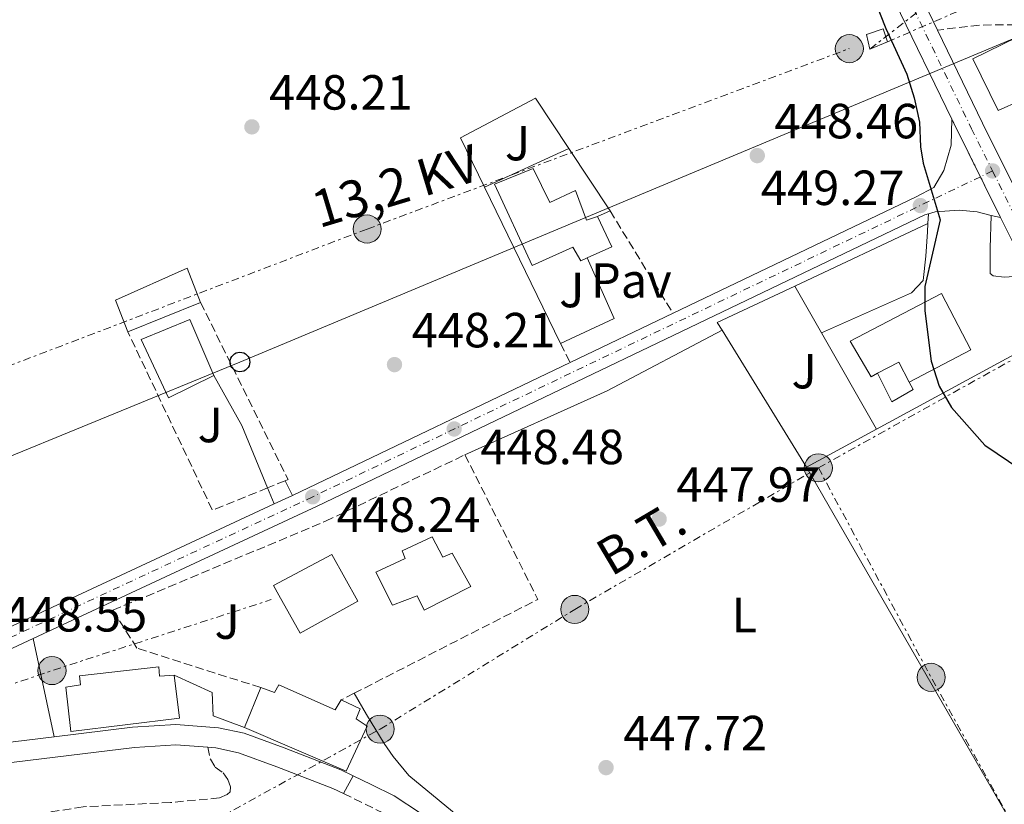
# Model space of a CAD drawing. Units: metres. Extents: x 573337 to 576800, y 4728821 to 4731171.
# Drawn here: x 575843 to 576043, y 4728989 to 4729148 of the extents above; entities that cross this region are included whole.
import ezdxf
from ezdxf.enums import TextEntityAlignment as Align

# ---------------------------------------------------------------- set-up
doc = ezdxf.new("R2010")
doc.units = ezdxf.units.M
doc.header["$MEASUREMENT"] = 0
for name, pattern in [('DGN Style 3', [2.435890702152634, 1.739921930109024, -0.6959687720436097]), ('DGN Style 4', [2.7856150101045474, 1.391937544087219, -0.6959687720436097, 0.001739921930109024, -0.6959687720436097]), ('DGN Style 5', [1.217945351076317, 0.5219765790327072, -0.6959687720436097]), ('DGN Style 7', [3.4798438602180486, 1.565929737098122, -0.6959687720436097, 0.5219765790327072, -0.6959687720436097])]:
    doc.linetypes.add(name, pattern=pattern)
for name, color, linetype, lineweight in [('Camino', 7, 'DGN Style 3', 0), ('Carretera', 9, 'Continuous', 0), ('Chamizo-cobertizo', 1, 'Continuous', 0), ('Cierre de vial', 7, 'DGN Style 5', 0), ('Cota de punto acotado terreno', 7, 'Continuous', 0), ('Curva de nivel directora', 30, 'Continuous', 30), ('Edificio', 1, 'Continuous', 13), ('Eje de carretera', 7, 'DGN Style 4', 0), ('Embalse', 142, 'Continuous', 13), ('Etiqueta de uso rústico', 92, 'Continuous', 0), ('Línea  de muro-pared o tapia', 1, 'Continuous', 13), ('Línea blanca (vial)', 7, 'Continuous', 13), ('Línea de asfalto', 7, 'Continuous', 13), ('Línea de cambio de uso (parcela vista)', 92, 'Continuous', 0), ('Línea de pavimento', 1, 'Continuous', 0), ('Línea de pista pavimentada', 7, 'Continuous', 0), ('Línea eléctrica', 6, 'DGN Style 7', 0), ('Línea telefónica', 7, 'Continuous', 0), ('Margen derecho', 7, 'Continuous', 0), ('Nave industrial', 1, 'Continuous', 13), ('Pavimento', 7, 'Continuous', 0), ('Poste telefónico', 7, 'Continuous', 0), ('Poste tendido eléctrico', 7, 'Continuous', 0), ('Punto acotado terreno (símbolo)', 7, 'Continuous', 0), ('Senda', 7, 'DGN Style 3', 0), ('Seto', 92, 'DGN Style 3', 0), ('Tensión línea eléctrica', 7, 'Continuous', 0), ('Transformador', 7, 'Continuous', 0), ('Zona ajardinada', 92, 'Continuous', 0)]:
    doc.layers.add(name, color=color, linetype=linetype, lineweight=lineweight)
doc.styles.add('Style-Arial', font='arial.ttf')

# ---------------------------------------------------------------- blocks, each defined once
blk = doc.blocks.new('5PATER')
at = {"layer": 'Embalse', "linetype": 'Continuous', "lineweight": 0}
h = blk.add_hatch(color=51, dxfattribs=at)
edge = h.paths.add_edge_path()
edge.add_ellipse((0, 0), major_axis=(-0.1095731443231308, -0.1110710700762829), ratio=0.9994222409660317, start_angle=0, end_angle=360)
blk = doc.blocks.new('5PELE')
at = {"layer": 'Nave industrial', "linetype": 'Continuous', "lineweight": 0}
h = blk.add_hatch(color=9, dxfattribs=at)
edge = h.paths.add_edge_path()
edge.add_arc((-2.000000476837158e-05, 0), 0.2850000000000001, 0, 360)
at = {"layer": 'Nave industrial', "color": 252, "linetype": 'Continuous', "lineweight": 0}
blk.add_circle((-2.000000476837158e-05, 0), 0.2850000000000001, dxfattribs=at)
blk = doc.blocks.new('5PTT')
at = {"layer": 'Chamizo-cobertizo', "color": 7, "linetype": 'Continuous', "lineweight": 30}
blk.add_circle((2.382683753967285e-05, 4.306399822235108e-05), 0.1995000005932858, dxfattribs=at)

msp = doc.modelspace()

# ---------------------------------------------------------------- linework, layer by layer
at = {"layer": 'Camino', "color": 7, "linetype": 'DGN Style 3', "lineweight": 0}
msp.add_polyline3d([(575909.0000000006, 4728991.410000001, 448.4199999999984), (575917.2399999973, 4728987.380000002, 448.2299999999959), (575927.6099999985, 4728980.590000001, 448.2299999999959), (575939.4999999995, 4728971.150000002, 448.2299999999959), (575950.7399999981, 4728960.87, 448.2299999999959), (575955.8700000001, 4728956.410000001, 447.979999999996), (575961.5399999986, 4728952.369999999, 447.729999999996), (575968.8000000005, 4728947.800000001, 447.729999999996), (575975.3999999989, 4728942.680000001, 447.2400000000054), (575983.1799999995, 4728935.600000001, 446.9900000000052), (575990.0799999973, 4728927.860000002, 446.9900000000052), (576000.7899999983, 4728905.540000003, 446.9900000000052), (576016.819999999, 4728877.510000001, 446.9900000000052), (576034.1599999995, 4728849.940000001, 446.9900000000052)], dxfattribs=at)
at = {"layer": 'Carretera', "color": 9, "linetype": 'Continuous', "lineweight": 0}
for points in [[(576025.6700000007, 4729154.4, 450.0099999999948), (576029.550000001, 4729146.369999999, 449.4400000000023), (576038.6999999996, 4729127.460000002, 450.0099999999948), (576044.5699999993, 4729115.66, 449.929999999993), (576045.7100000014, 4729113.38, 449.9199999999983), (576123.2399999987, 4728957.540000001, 448.9499999999971), (576162.9299999988, 4728877.760000001, 448.5800000000018), (576175.9699999989, 4728851.48, 448.5500000000029), (576170.1499999984, 4728851.41, 448.5500000000029), (576168.7899999995, 4728854.159999999, 448.6499999999942), (576158.2300000004, 4728875.430000001, 448.5800000000018), (576053.8299999974, 4729085.26, 449.7799999999989), (576048.1999999991, 4729096.600000001, 449.6900000000023), (576042.370000002, 4729108.319999999, 449.9100000000035), (576032.4600000012, 4729128.329999999, 450.0099999999948), (576020.9299999999, 4729152.149999999, 450.0099999999948)], [(575835.8000000011, 4729022.649999999, 448.5399999999936), (575894.9600000018, 4729050.199999998, 448.2200000000012), (575898.6299999999, 4729051.899999999, 447.9700000000012), (575901.9200000024, 4729053.439999999, 448.2400000000052), (575955.000000001, 4729078.88, 448.679999999993), (575975.8799999999, 4729088.890000002, 448.8600000000006), (576025.2300000004, 4729112.550000001, 449.2700000000041), (576028.8099999991, 4729114.46, 449.5099999999948), (576030.8299999974, 4729117.910000001, 449.6900000000023), (576032.3599999985, 4729123, 449.8800000000047), (576032.4600000012, 4729128.329999999, 450.0099999999948), (576042.370000002, 4729108.319999999, 449.9100000000035), (576040.47, 4729108.78, 449.9400000000023), (576037.6000000022, 4729109.470000001, 449.6100000000006), (576033.9400000009, 4729109.800000002, 449.5), (576029.0500000004, 4729109.5, 449.5099999999948), (576027.7299999994, 4729109.090000001, 449.4400000000023), (576026.9899999973, 4729108.869999999, 449.2700000000041), (575903.6700000024, 4729049.74, 448.2400000000052), (575846.0200000004, 4729022.9, 448.4700000000012), (575837.5700000013, 4729018.970000001, 448.5399999999936)]]:
    msp.add_polyline3d(points, dxfattribs=at)
at = {"layer": 'Cierre de vial', "color": 7, "linetype": 'DGN Style 5', "lineweight": 0, "extrusion": (0.001986187070138783, -0.004010454416559001, 0.9999899856080036), "elevation": -17371.8398800671, "flags": 128}
msp.add_lwpolyline([(576036.2312866214, 4729084.978216374), (576030.4299628936, 4729096.691972708)], dxfattribs=at)
at = {"layer": 'Cierre de vial', "color": 7, "linetype": 'DGN Style 5', "lineweight": 0, "extrusion": (0.001989384040803743, -0.004016909652542459, 0.9999899533435233), "elevation": -17400.5258809133, "flags": 128}
msp.add_lwpolyline([(576040.3350427708, 4729076.576970426), (576036.2261873184, 4729084.873375228)], dxfattribs=at)
at = {"layer": 'Curva de nivel directora', "color": 30, "linetype": 'Continuous', "lineweight": 30, "elevation": 450, "flags": 128}
msp.add_lwpolyline([(576002.6900000004, 4729188.230000001), (576019.0900000001, 4729146.740000002), (576023.2999999988, 4729137.410000001), (576024.8399999988, 4729132.600000001), (576025.8899999993, 4729127.710000001), (576026.1100000006, 4729122.680000002), (576026.6399999983, 4729119.380000004), (576030.1099999994, 4729107.880000004), (576027.0000000002, 4729094.370000001), (576026.9600000001, 4729089.37), (576028.2599999986, 4729079.170000002), (576029.9199999993, 4729074.100000001), (576032.4000000004, 4729069.770000001), (576039.1399999994, 4729062.140000002), (576056.1000000001, 4729050.710000001)], dxfattribs=at)
at = {"layer": 'Edificio', "color": 51, "linetype": 'Continuous', "lineweight": 13, "extrusion": (0.0462233926158014, -0.01866760114835167, 0.9987566864068804), "elevation": -61205.95361087394, "flags": 128}
msp.add_lwpolyline([(4600692.648979779, 1235345.960659856), (4600688.017628144, 1235340.945674109), (4600684.064513852, 1235344.757063277)], dxfattribs=at)
at = {"layer": 'Edificio', "color": 51, "linetype": 'Continuous', "lineweight": 13, "extrusion": (-0.02851637598261128, -0.01150694657000653, 0.9995270914194639), "elevation": -70388.2430749679, "flags": 128}
msp.add_lwpolyline([(-4170010.290935474, 2302607.301532677), (-4170010.290935474, 2302591.366834689)], dxfattribs=at)
at = {"layer": 'Edificio', "color": 51, "linetype": 'Continuous', "lineweight": 13, "elevation": 458.3099999999976, "flags": 128}
msp.add_lwpolyline([(576023.8099999996, 4729074.92), (576021.6900000004, 4729078.970000001), (576017.3899999997, 4729076.730000001)], dxfattribs=at)
at = {"layer": 'Edificio', "color": 51, "linetype": 'Continuous', "lineweight": 13, "extrusion": (-0.02144129893253689, -0.05285377942901984, 0.9983720492382357), "elevation": -261837.5077414627, "flags": 128}
msp.add_lwpolyline([(-1244065.265433101, 4591182.636546437), (-1244065.265433101, 4591173.870349998)], dxfattribs=at)
at = {"layer": 'Edificio', "color": 1, "linetype": 'Continuous', "lineweight": 13}
for points in [[(576050.9600000001, 4729134.130000001, 453.6100000000006), (576041.8700000001, 4729130.08, 453.8600000000006), (576036.7400000002, 4729140.58, 454.1100000000006), (576045.6900000004, 4729144.939999999, 453.8600000000006)], [(575947.5300000003, 4729118.310000001, 452.6199999999953), (575950.8600000005, 4729111.42, 453.3600000000006), (575956.0700000003, 4729113.810000001, 453.3600000000006), (575958.3300000001, 4729107.789999999, 453.1100000000006), (575960.5800000001, 4729108.57, 452.8699999999953), (575963.4900000002, 4729102.4, 452.6199999999953), (575958.4800000004, 4729100.16, 452.8099999999977), (575957.1500000004, 4729099.57, 452.8699999999953), (575955.54, 4729102.289999999, 452.6199999999953), (575947.2800000003, 4729098.600000001, 453.1100000000006), (575939.6600000003, 4729115.109999999, 453.1100000000006)], [(575880.0099999999, 4729091.109999999, 451.3800000000047), (575865.2400000002, 4729085.15, 450.8899999999995), (575862.7300000004, 4729091.57, 452.1199999999953), (575877.3200000003, 4729098.09, 451.8800000000047)], [(576023.8099999996, 4729074.92, 458.3099999999977), (576021.6900000004, 4729078.970000001, 458.3099999999977), (576017.3899999997, 4729076.730000001, 458.3099999999977), (576016.0599999996, 4729076.029999999, 458.3099999999977), (576011.7999999998, 4729083.210000001, 457.570000000007), (576030.3799999999, 4729092.91, 457.320000000007), (576036.3499999996, 4729081.470000001, 457.820000000007)], [(575882.7300000004, 4729076.26, 455.0899999999965), (575873.5099999999, 4729071.730000001, 454.6000000000058), (575867.9500000002, 4729083.59, 455.0899999999965), (575877.8200000003, 4729087.65, 455.0899999999965)], [(576023.8099999996, 4729074.92, 458.3099999999977), (576024.6500000004, 4729073.4, 456.0800000000018), (576020.2599999999, 4729070.939999999, 456.3300000000018), (576017.3899999997, 4729076.730000001, 456.3300000000018), (576021.6900000004, 4729078.970000001, 458.3099999999977)], [(575926.9900000002, 4729043.529999999, 453.1100000000006), (575929.2000000002, 4729039.369999999, 453.6100000000006), (575931.04, 4729040.230000001, 453.3600000000006), (575934.8600000005, 4729033.430000001, 453.1100000000006), (575925.4100000003, 4729028.66, 453.6100000000006), (575923.9600000001, 4729031.539999999, 453.3600000000006), (575918.9800000004, 4729029.630000001, 453.3600000000006), (575915.5700000003, 4729036.359999999, 452.8699999999953), (575921.5, 4729039.100000001, 453.1100000000006), (575920.9000000004, 4729040.710000001, 453.1100000000006)], [(575911.9100000003, 4729030.430000001, 453.8600000000006), (575900.2300000004, 4729023.980000001, 452.3699999999953), (575895.9199999999, 4729031.66, 452.3699999999953), (575894.7999999998, 4729033.66, 452.3699999999953), (575906.6399999997, 4729039.949999999, 453.3600000000006)], [(575871.5300000003, 4729017.119999999, 457.570000000007), (575871.6600000003, 4729015.25, 457.570000000007), (575874.6500000004, 4729015.41, 457.570000000007), (575875.7599999999, 4729006.680000001, 457.070000000007), (575853.6900000004, 4729004.029999999, 456.820000000007), (575852.6600000003, 4729013, 457.570000000007), (575855.6500000004, 4729013.480000001, 457.570000000007), (575855.4400000004, 4729015.34, 457.570000000007)], [(575895.8600000005, 4729013.5, 457.320000000007), (575907.3399999999, 4729008.430000001, 457.570000000007), (575908.5700000003, 4729010.449999999, 457.570000000007), (575912.4100000003, 4729008.58, 457.570000000007), (575911.5999999996, 4729006.59, 457.570000000007), (575913.8200000003, 4729005.100000001, 457.070000000007), (575909.5300000003, 4728995.960000001, 457.070000000007), (575888.9400000004, 4729004.810000001, 456.820000000007), (575892.2300000004, 4729012.92, 457.320000000007), (575895.0099999999, 4729011.939999999, 457.320000000007)]]:
    msp.add_polyline3d(points, close=True, dxfattribs=at)
at = {"layer": 'Edificio', "color": 51, "linetype": 'Continuous', "lineweight": 13}
for points in [[(576041.8700000001, 4729130.08, 453.8600000000006), (576036.7400000002, 4729140.58, 454.1100000000006), (576045.6900000004, 4729144.939999999, 453.8600000000006), (576050.9600000001, 4729134.130000001, 453.6100000000006), (576041.8700000001, 4729130.08, 453.8600000000006)], [(575958.4800000004, 4729100.16, 452.8099999999977), (575957.1500000004, 4729099.57, 452.8699999999953), (575955.54, 4729102.289999999, 452.6199999999953), (575947.2800000003, 4729098.600000001, 453.1100000000006), (575939.6600000003, 4729115.109999999, 453.1100000000006), (575947.5300000003, 4729118.310000001, 452.6199999999953), (575950.8600000005, 4729111.42, 453.3600000000006), (575956.0700000003, 4729113.810000001, 453.3600000000006), (575958.3300000001, 4729107.789999999, 453.1100000000006), (575960.5800000001, 4729108.57, 452.8699999999953)], [(575865.2400000002, 4729085.15, 450.8899999999995), (575862.7300000004, 4729091.57, 452.1199999999953), (575877.3200000003, 4729098.09, 451.8800000000047), (575880.0099999999, 4729091.109999999, 451.3800000000047)], [(576017.3899999997, 4729076.730000001, 458.3099999999977), (576016.0599999996, 4729076.029999999, 458.3099999999977), (576011.7999999998, 4729083.210000001, 457.570000000007), (576030.3799999999, 4729092.91, 457.320000000007), (576036.3499999996, 4729081.470000001, 457.820000000007), (576023.8099999996, 4729074.92, 458.3099999999977)], [(575873.5099999999, 4729071.730000001, 454.6000000000058), (575867.9500000002, 4729083.59, 455.0899999999965), (575877.8200000003, 4729087.65, 455.0899999999965), (575882.7300000004, 4729076.26, 455.0899999999965), (575873.5099999999, 4729071.730000001, 454.6000000000058)], [(576023.8099999996, 4729074.92, 456.0800000000018), (576024.6500000004, 4729073.4, 456.0800000000018), (576020.2599999999, 4729070.939999999, 456.3300000000018), (576017.3899999997, 4729076.730000001, 456.3300000000018)], [(575929.2000000002, 4729039.369999999, 453.6100000000006), (575931.04, 4729040.230000001, 453.3600000000006), (575934.8600000005, 4729033.430000001, 453.1100000000006), (575925.4100000003, 4729028.66, 453.6100000000006), (575923.9600000001, 4729031.539999999, 453.3600000000006), (575918.9800000004, 4729029.630000001, 453.3600000000006), (575915.5700000003, 4729036.359999999, 452.8699999999953), (575921.5, 4729039.100000001, 453.1100000000006), (575920.9000000004, 4729040.710000001, 453.1100000000006), (575926.9900000002, 4729043.529999999, 453.1100000000006), (575929.2000000002, 4729039.369999999, 453.6100000000006)], [(575900.2300000004, 4729023.980000001, 452.3699999999953), (575895.9199999999, 4729031.66, 452.3699999999953), (575894.7999999998, 4729033.66, 452.3699999999953), (575906.6399999997, 4729039.949999999, 453.3600000000006), (575911.9100000003, 4729030.430000001, 453.8600000000006), (575900.2300000004, 4729023.980000001, 452.3699999999953)], [(575871.5300000003, 4729017.119999999, 457.570000000007), (575855.4400000004, 4729015.34, 457.570000000007), (575855.6500000004, 4729013.480000001, 457.570000000007), (575852.6600000003, 4729013, 457.570000000007), (575853.6900000004, 4729004.029999999, 456.820000000007), (575875.7599999999, 4729006.680000001, 457.070000000007), (575874.6500000004, 4729015.41, 457.570000000007), (575871.6600000003, 4729015.25, 457.570000000007), (575871.5300000003, 4729017.119999999, 457.570000000007)], [(575908.5700000003, 4729010.449999999, 457.570000000007), (575907.3399999999, 4729008.430000001, 457.570000000007), (575895.8600000005, 4729013.5, 457.320000000007), (575895.0099999999, 4729011.939999999, 457.320000000007), (575892.2300000004, 4729012.92, 457.320000000007)], [(575888.9400000004, 4729004.810000001, 456.820000000007), (575909.5300000003, 4728995.960000001, 457.070000000007), (575913.8200000003, 4729005.100000001, 457.070000000007), (575911.5999999996, 4729006.59, 457.570000000007), (575912.4100000003, 4729008.58, 457.570000000007), (575908.5700000003, 4729010.449999999, 457.570000000007)]]:
    msp.add_polyline3d(points, dxfattribs=at)
at = {"layer": 'Eje de carretera', "color": 7, "linetype": 'DGN Style 4', "lineweight": 0, "extrusion": (-0.01014331588215278, -0.004863233641231667, 0.9999367290491262), "elevation": -28391.83633308044, "flags": 128}
msp.add_lwpolyline([(576015.6591670776, 4729035.647506131), (576013.1902006463, 4729034.46383)], dxfattribs=at)
at = {"layer": 'Eje de carretera', "color": 7, "linetype": 'DGN Style 4', "lineweight": 0}
for points in [[(575782.449999999, 4729720.95, 453.8800000000048), (575795.3900000007, 4729689.15, 453.5599999999978), (575818.659999999, 4729633.470000002, 452.9600000000063), (575887.9600000008, 4729470.060000002, 453.229999999996), (575911.039999999, 4729414.680000001, 453.5299999999989), (575943.1400000007, 4729340.460000002, 451.9799999999959), (575972.6999999988, 4729271.189999999, 450.4100000000037), (575995.5599999981, 4729215.720000001, 450.0099999999948), (576011.3099999992, 4729179.360000002, 450.0099999999948), (576023.4299999984, 4729153.340000002, 450.0099999999948), (576036.4699999985, 4729126.369999999, 449.9700000000013), (576040.730000001, 4729117.800000002, 449.9600000000065)], [(576040.730000001, 4729117.800000002, 449.9600000000065), (576081.0500000013, 4729036.5, 449.4900000000052), (576109.4800000007, 4728977.37, 449.1499999999943), (576160.1400000011, 4728876.91, 448.5800000000018), (576172.4799999993, 4728851.440000001, 448.5500000000029)], [(576038.2612189787, 4729116.616337868, 449.9291999999986), (575902.7600000021, 4729051.650000002, 448.2400000000054), (575836.6599999989, 4729020.869999999, 448.5399999999937), (575818.82, 4729012.030000002, 448.6199999999953), (575812.6000000016, 4729008.439999999, 448.729999999996), (575809.1399999993, 4729005.52, 448.8399999999966), (575806.1199999996, 4729002.109999999, 448.7500000000001), (575803.6499999977, 4728998.330000003, 448.8600000000006), (575800.980000001, 4728991.960000001, 449.1399999999995), (575800.4200000021, 4728989.600000001, 449.2100000000065)]]:
    msp.add_polyline3d(points, dxfattribs=at)
at = {"layer": 'Línea  de muro-pared o tapia', "color": 1, "linetype": 'Continuous', "lineweight": 13, "extrusion": (-0.01492624078910699, 0.02254094188411147, 0.9996344898386024), "elevation": 98451.85776918936, "flags": 128}
msp.add_lwpolyline([(-3091209.101262548, -3623679.829471007), (-3091209.101262547, -3623664.663898153)], dxfattribs=at)
at = {"layer": 'Línea  de muro-pared o tapia', "color": 1, "linetype": 'Continuous', "lineweight": 13, "extrusion": (-0.004710074364221168, 0.009669810070951225, 0.9999421533132181), "elevation": 43466.68426874383, "flags": 128}
msp.add_lwpolyline([(575948.8010513567, 4728883.53825106), (575933.3294330606, 4728915.299736027)], dxfattribs=at)
at = {"layer": 'Línea  de muro-pared o tapia', "color": 1, "linetype": 'Continuous', "lineweight": 13, "flags": 128}
for points, elevation in [([(575963.1100000005, 4729109.680000001), (575960.5800000001, 4729108.57)], 450.3999999999942), ([(575958.4800000004, 4729100.16), (575963.9699999997, 4729087.810000001), (575953.0700000003, 4729082.76)], 450.1600000000035)]:
    msp.add_lwpolyline(points, dxfattribs=dict(at, elevation=elevation))
at = {"layer": 'Línea  de muro-pared o tapia', "color": 1, "linetype": 'Continuous', "lineweight": 13, "extrusion": (-0.01394226798977095, -0.006553175554315449, 0.9998813274851451), "elevation": -38570.9541950418, "flags": 128}
msp.add_lwpolyline([(575950.8916973863, 4728943.208984334), (575977.9154845611, 4728955.909257038)], dxfattribs=at)
at = {"layer": 'Línea  de muro-pared o tapia', "color": 1, "linetype": 'Continuous', "lineweight": 13, "extrusion": (-0.01837438394248323, 0.001251390949087586, 0.9998303936345537), "elevation": -4215.346605909433, "flags": 128}
msp.add_lwpolyline([(-4757302.885631537, 253303.1921796872), (-4757294.43323558, 253287.9887918219), (-4757292.913499101, 253289.0747480975)], dxfattribs=at)
at = {"layer": 'Línea  de muro-pared o tapia', "color": 1, "linetype": 'Continuous', "lineweight": 13, "extrusion": (-0.007543925667574688, 0.01226439377427178, 0.9998963315418613), "elevation": 54104.30499633326, "flags": 128}
msp.add_lwpolyline([(575989.9468285713, 4728749.735157249), (575972.8437693266, 4728777.537248257)], dxfattribs=at)
at = {"layer": 'Línea  de muro-pared o tapia', "color": 1, "linetype": 'Continuous', "lineweight": 13, "extrusion": (-0.003794449156726852, -0.00205981423937722, 0.9999906796170134), "elevation": -11475.94832981039, "flags": 128}
msp.add_lwpolyline([(576014.753502295, 4729051.763981324), (576051.3939215264, 4729071.65402352)], dxfattribs=at)
at = {"layer": 'Línea  de muro-pared o tapia', "color": 1, "linetype": 'Continuous', "lineweight": 13, "extrusion": (-0.003795404308463378, -0.002058840371833725, 0.9999906779977795), "elevation": -11471.8930310846, "flags": 128}
msp.add_lwpolyline([(576000.5016818421, 4729044.04400604), (576014.7518448839, 4729051.774022422)], dxfattribs=at)
at = {"layer": 'Línea  de muro-pared o tapia', "color": 1, "linetype": 'Continuous', "lineweight": 13, "extrusion": (0.008010338465704304, -0.01388953345779084, 0.9998714494063674), "elevation": -60619.58377142331, "flags": 128}
msp.add_lwpolyline([(576027.2746097909, 4728591.312147506), (575980.8441628282, 4728671.809912661)], dxfattribs=at)
at = {"layer": 'Línea  de muro-pared o tapia', "color": 1, "linetype": 'Continuous', "lineweight": 13}
msp.add_polyline3d([(575937.5999999996, 4729114.52, 449.7799999999989), (575932.7400000002, 4729124.5, 449.6600000000035), (575947.9500000002, 4729132.58, 449.6600000000035), (575954.7400000002, 4729122.32, 449.9900000000052)], dxfattribs=at)
at = {"layer": 'Línea blanca (vial)', "color": 7, "linetype": 'Continuous', "lineweight": 13, "elevation": 450.0099999999948, "flags": 128}
msp.add_lwpolyline([(576029.5500000005, 4729146.37), (576025.6700000003, 4729154.400000001), (576013.569999999, 4729180.380000001), (576003.4300000003, 4729203.800000001)], dxfattribs=at)
at = {"layer": 'Línea blanca (vial)', "color": 7, "linetype": 'Continuous', "lineweight": 13, "extrusion": (0.3928459357067543, 0.1900867430868532, 0.8997439085102592), "elevation": 1125643.792375074, "flags": 128}
msp.add_lwpolyline([(4006054.704808719, -2319658.21393953), (4006067.883430535, -2319658.053542942), (4006088.890824468, -2319658.053542942)], dxfattribs=at)
at = {"layer": 'Línea blanca (vial)', "color": 7, "linetype": 'Continuous', "lineweight": 13, "extrusion": (-0.05954878887451643, 0.01441707523310188, 0.9981212800483225), "elevation": 34326.34970612841, "flags": 128}
msp.add_lwpolyline([(-4731866.826241741, -551861.1409500984), (-4731866.826241741, -551859.1823791884)], dxfattribs=at)
at = {"layer": 'Línea blanca (vial)', "color": 7, "linetype": 'Continuous', "lineweight": 13, "extrusion": (0.002381678409494875, -0.004787868090796565, 0.9999857018613311), "elevation": -20820.49558054085, "flags": 128}
msp.add_lwpolyline([(576039.6646379377, 4729062.83828784), (576045.4947881189, 4729051.118153507)], dxfattribs=at)
at = {"layer": 'Línea blanca (vial)', "color": 7, "linetype": 'Continuous', "lineweight": 13, "extrusion": (-0.007009446455870686, -0.003360371601427527, 0.9999697873251385), "elevation": -19479.92165857667, "flags": 128}
msp.add_lwpolyline([(575943.9956742857, 4729040.120690426), (575964.8764230383, 4729050.130746945)], dxfattribs=at)
at = {"layer": 'Línea blanca (vial)', "color": 7, "linetype": 'Continuous', "lineweight": 13, "extrusion": (0.3494962604777743, -0.7391739859270547, 0.5757379459795594), "elevation": -3294059.644687973, "flags": 128}
msp.add_lwpolyline([(2542059.804287981, 2320063.428988097), (2542063.436849293, 2320063.404527283), (2542122.297566308, 2320063.94266519)], dxfattribs=at)
at = {"layer": 'Línea blanca (vial)', "color": 7, "linetype": 'Continuous', "lineweight": 13, "extrusion": (0.002243420270930623, 0.001039186502554455, 0.9999969435737797), "elevation": 6654.60819482905, "flags": 128}
msp.add_lwpolyline([(575892.5051172551, 4729045.838090277), (575896.1751304519, 4729047.538091197)], dxfattribs=at)
at = {"layer": 'Línea blanca (vial)', "color": 7, "linetype": 'Continuous', "lineweight": 13, "extrusion": (-0.1085426247866516, 0.2425290739396373, 0.9640529793006223), "elevation": 1084855.171089284, "flags": 128}
msp.add_lwpolyline([(-2457388.744073971, -3934397.565060944), (-2457405.546751987, -3934398.24249099), (-2457470.799709386, -3934399.258636059)], dxfattribs=at)
at = {"layer": 'Línea blanca (vial)', "color": 7, "linetype": 'Continuous', "lineweight": 13, "extrusion": (-0.1082948306620954, 0.2426598566920149, 0.9640479363610913), "elevation": 1085615.247483373, "flags": 128}
msp.add_lwpolyline([(-2453119.332807432, -3936864.425156717), (-2453110.01474214, -3936864.274627072), (-2453090.210183066, -3936863.446714024)], dxfattribs=at)
at = {"layer": 'Línea blanca (vial)', "color": 7, "linetype": 'Continuous', "lineweight": 13}
for points in [[(575978.6399999999, 4729249.500000001, 450.2599999999948), (575993.0100000021, 4729214.65, 450.0099999999948), (576008.7899999979, 4729178.230000001, 450.0099999999948), (576020.9299999995, 4729152.15, 450.0099999999948), (576032.4600000008, 4729128.33, 450.0099999999948)], [(575975.8799999994, 4729088.890000002, 448.8600000000006), (576025.23, 4729112.550000002, 449.2700000000042), (576028.8099999985, 4729114.460000001, 449.5099999999947), (576030.8299999969, 4729117.910000003, 449.6900000000024), (576032.359999998, 4729123.000000001, 449.8800000000046), (576032.4600000008, 4729128.33, 450.0099999999948)], [(576027.7299999989, 4729109.090000002, 449.3500000000058), (576026.9899999968, 4729108.87, 449.2700000000042), (575903.6700000019, 4729049.740000002, 448.2400000000054), (575846.0199999998, 4729022.9, 448.5000000000001)], [(576027.7299999989, 4729109.090000002, 449.3500000000058), (576029.0499999999, 4729109.500000001, 449.5099999999947), (576033.9400000004, 4729109.800000003, 449.5000000000001), (576037.6000000017, 4729109.470000002, 449.6100000000007), (576040.4699999995, 4729108.780000002, 449.7899999999936)]]:
    msp.add_polyline3d(points, dxfattribs=at)
at = {"layer": 'Línea de asfalto', "color": 7, "linetype": 'Continuous', "lineweight": 13}
msp.add_polyline3d([(575874.649999998, 4729015.410000001, 448.9600000000065), (575882.3399999993, 4729011.939999999, 448.7200000000012), (575882.5599999984, 4729007.17, 448.7200000000012), (575888.9399999998, 4729004.810000001, 448.7200000000012)], dxfattribs=at)
at = {"layer": 'Línea de cambio de uso (parcela vista)', "color": 92, "linetype": 'Continuous', "lineweight": 0, "extrusion": (0.05761491007644373, -0.1095011982952481, 0.9923154789222972), "elevation": -484210.6126554579, "flags": 128}
msp.add_lwpolyline([(2711712.497336656, 3886883.738022198), (2711744.095676022, 3886881.798370352), (2711770.446677899, 3886881.798370352)], dxfattribs=at)
at = {"layer": 'Línea de cambio de uso (parcela vista)', "color": 92, "linetype": 'Continuous', "lineweight": 0, "elevation": 448.4700000000012, "flags": 128}
msp.add_lwpolyline([(575846.0199999996, 4729022.9), (575850.2999999998, 4729002.939999999)], dxfattribs=at)
at = {"layer": 'Línea de cambio de uso (parcela vista)', "color": 92, "linetype": 'Continuous', "lineweight": 0}
msp.add_polyline3d([(575911.1600000003, 4729011.76, 448.9600000000065), (575913.7000000002, 4729007.460000001, 448.5299999999989), (575917.29, 4729001.59, 448.4700000000012), (575919.0800000001, 4728998.930000001, 448.4700000000012), (575922.2999999998, 4728995.08, 448.4700000000012), (575951.9199999999, 4728970.680000001, 448.4700000000012), (575963.5700000003, 4728961.470000001, 447.9700000000012), (575967.7300000004, 4728958.699999999, 447.6900000000023), (575971.2199999997, 4728957.01, 447.4799999999959), (575978.9199999999, 4728954.439999999, 447.2299999999959), (576001.7300000004, 4728948.51, 447.0399999999936), (576016.7100000001, 4728945.680000001, 446.9900000000052)], dxfattribs=at)
at = {"layer": 'Línea de pavimento', "color": 1, "linetype": 'Continuous', "lineweight": 0, "flags": 128}
for points, elevation in [([(575937.5999999996, 4729114.52), (575954.7400000002, 4729122.32)], 449.6900000000023), ([(576000.5999999996, 4729094.430000001), (576006.0099999999, 4729084.949999999)], 449.6900000000023), ([(576006.0099999999, 4729084.949999999), (576017.1900000004, 4729065.369999999)], 449.6900000000023), ([(575893.6200000001, 4729053.460000001), (575888.4000000004, 4729066.140000001), (575882.7300000004, 4729076.26)], 448.2200000000012), ([(575894.9600000001, 4729050.199999999), (575893.6200000001, 4729053.460000001)], 448.2200000000012), ([(575898.6299999999, 4729051.9), (575897.1900000004, 4729054.91)], 447.9700000000012)]:
    msp.add_lwpolyline(points, dxfattribs=dict(at, elevation=elevation))
at = {"layer": 'Línea de pavimento', "color": 1, "linetype": 'Continuous', "lineweight": 0, "extrusion": (0.01118771186023461, 0.1993446832861848, 0.9798655685086924), "elevation": 949607.576819723, "flags": 128}
msp.add_lwpolyline([(-310130.5157552474, -4658148.285111783), (-310130.5157552474, -4658146.281689712)], dxfattribs=at)
at = {"layer": 'Línea de pavimento', "color": 1, "linetype": 'Continuous', "lineweight": 0}
for points in [[(576027.6200000001, 4729107.130000001, 449.8399999999965), (576027.5199999996, 4729105.439999999, 450.179999999993), (576027.2100000001, 4729100.460000001, 450.6100000000006), (576026.6699999999, 4729095.58, 450.429999999993), (576024.2999999998, 4729093.07, 450.179999999993), (576006.0099999999, 4729084.949999999, 449.6900000000023)], [(576040.4699999997, 4729108.779999999, 449.9400000000023), (576040.2699999996, 4729102.100000001, 450.429999999993), (576040.2599999999, 4729096.980000001, 450.179999999993), (576040.8300000001, 4729096.529999999, 450.179999999993), (576043.0700000003, 4729096.220000001, 450.179999999993), (576048.2000000002, 4729096.600000001, 449.6900000000023)]]:
    msp.add_polyline3d(points, dxfattribs=at)
at = {"layer": 'Línea de pista pavimentada', "color": 7, "linetype": 'Continuous', "lineweight": 0, "elevation": 448.4199999999984, "flags": 128}
msp.add_lwpolyline([(575910.9400000006, 4728995.03), (575909.0000000006, 4728991.410000001)], dxfattribs=at)
at = {"layer": 'Línea de pista pavimentada', "color": 7, "linetype": 'Continuous', "lineweight": 0}
for points in [[(575850.3000000003, 4729002.940000001, 448.4700000000012), (575834.1099999986, 4729000.980000001, 448.4700000000012), (575828.2100000001, 4729001.100000001, 448.4700000000012), (575825.3700000013, 4729002.990000002, 448.4700000000012), (575822.1700000005, 4729006.36, 448.7200000000012), (575819.8099999978, 4729010.170000002, 448.4700000000012)], [(575812.0899999999, 4729005.250000002, 448.7200000000012), (575813.9299999994, 4729004.960000001, 448.7200000000012), (575817.4899999978, 4729003.060000001, 448.7200000000012), (575824.589999999, 4728998.250000001, 448.7200000000012), (575826.9400000003, 4728997.02, 448.4700000000012), (575834.3200000009, 4728996.860000002, 448.4700000000012), (575866.5700000001, 4729000.779999999, 448.4700000000012), (575874.9600000011, 4729001.32, 448.4700000000012), (575881.4699999976, 4729000.810000001, 448.4700000000012)], [(575850.3000000003, 4729002.940000001, 448.4700000000012), (575866.1900000002, 4729004.869999999, 448.4700000000012), (575874.9899999978, 4729005.439999999, 448.4700000000012), (575883.6600000003, 4729004.76, 448.4700000000012), (575888.8599999994, 4729003.66, 448.4700000000012), (575896.9400000017, 4729000.680000001, 448.4700000000012), (575908.4699999986, 4728996.240000002, 448.4700000000012), (575910.9400000006, 4728995.03, 448.4199999999984)], [(575881.4699999976, 4729000.810000001, 448.4700000000012), (575883.0799999969, 4729000.689999999, 448.4700000000012), (575887.7199999995, 4728999.699999999, 448.4700000000012), (575895.4899999988, 4728996.840000001, 448.4700000000012), (575906.819999999, 4728992.470000001, 448.4700000000012), (575909.0000000006, 4728991.410000001, 448.4199999999984)]]:
    msp.add_polyline3d(points, dxfattribs=at)
at = {"layer": 'Línea eléctrica', "color": 6, "linetype": 'DGN Style 7', "lineweight": 0, "extrusion": (-0.1322168328276469, 0.2022675924070927, 0.9703641224709746), "elevation": 880813.0101225011, "flags": 128}
msp.add_lwpolyline([(-3069630.39637631, -3535152.768630569), (-3069684.519158063, -3535148.837282794), (-3069697.449958154, -3535146.602621953)], dxfattribs=at)
at = {"layer": 'Línea eléctrica', "color": 6, "linetype": 'DGN Style 7', "lineweight": 0, "extrusion": (-0.2842071038033078, -0.1484764640499582, 0.9471964219584855), "elevation": -865433.4200413561, "flags": 128}
msp.add_lwpolyline([(-3924818.658877084, 2557848.884731198), (-3924770.377454503, 2557849.508456609), (-3924730.062707425, 2557850.631162351)], dxfattribs=at)
at = {"layer": 'Línea eléctrica', "color": 6, "linetype": 'DGN Style 7', "lineweight": 0, "extrusion": (-0.1330237035052587, 0.4084794219874887, 0.9030222899344801), "elevation": 1855509.17208339, "flags": 128}
msp.add_lwpolyline([(-2011849.282559246, -3899306.335460191), (-2011887.261947603, -3899306.917405416), (-2011934.024251121, -3899306.82429418)], dxfattribs=at)
at = {"layer": 'Línea eléctrica', "color": 6, "linetype": 'DGN Style 7', "lineweight": 0}
for points in [[(576015.8500000016, 4729142.529999999, 449.7899999999936), (576039.3500000023, 4729160.869999999, 456.7400000000052), (576096.5500000007, 4729202.640000001, 468.6900000000023), (576100.4600000001, 4729246.440000001, 473.4499999999971)], [(576019.3799999988, 4729143.990000002, 449.9600000000065), (576092.8700000015, 4729175.810000001, 464.0800000000018), (576195.8199999996, 4729217.189999999, 491.9700000000012), (576208.0100000025, 4729221.520000001, 494.9600000000065)], [(575804.9400000023, 4729064.98, 448.6100000000006), (575814.8099999983, 4729068.150000001, 448.429999999993), (575913.8099999989, 4729106, 448.2400000000052), (576011.6600000006, 4729142.619999998, 449.6300000000047)], [(575813.8999999985, 4729004.109999998, 448.7200000000012), (575807.3599999985, 4728977.67, 447.8899999999995), (575802.4600000011, 4728957.36, 448.0599999999977), (575798.1099999992, 4728937.730000001, 449.9700000000012), (575833.9200000013, 4728958.509999999, 446.5899999999965), (575877.629999998, 4728983.04, 446.2100000000065), (575916.4400000019, 4729004.490000002, 448.4900000000052), (575955.9499999988, 4729028.790000002, 447.9400000000023), (576005.3799999999, 4729057.519999999, 448.8399999999965)]]:
    msp.add_polyline3d(points, dxfattribs=at)
at = {"layer": 'Línea telefónica', "color": 7, "linetype": 'Continuous', "lineweight": 0}
msp.add_polyline3d([(575716.6100000001, 4728919.99, 450.179999999993), (575733.3500000016, 4728934.060000001, 447.7599999999948), (575802.07, 4729043.759999999, 448.8399999999965), (575807.7222579917, 4729046.078655814, 448.7991999999941), (575887.9999999994, 4729079.01, 448.2200000000012), (576048.8999999987, 4729146.32, 451.5599999999977), (576118.7199999992, 4729112.210000001, 456.6499999999942), (576161.5799999987, 4729039.470000002, 458), (576204.0899999996, 4728851.779999999, 454.0399999999936)], dxfattribs=at)
at = {"layer": 'Margen derecho', "color": 7, "linetype": 'Continuous', "lineweight": 0}
msp.add_polyline3d([(575910.9400000006, 4728995.03, 448.4199999999984), (575914.6499999989, 4728993.220000002, 448.3300000000018), (575919.2800000003, 4728990.960000002, 448.2299999999959), (575930.0100000012, 4728983.930000001, 448.2299999999959), (575942.1599999995, 4728974.280000002, 448.2299999999959), (575953.4800000007, 4728963.940000001, 448.2299999999959), (575958.4099999992, 4728959.640000001, 447.979999999996), (575963.8299999973, 4728955.78, 447.729999999996), (575971.1599999988, 4728951.170000002, 447.729999999996), (575972.8700000008, 4728949.83, 447.6100000000007)], dxfattribs=at)
at = {"layer": 'Senda', "color": 7, "linetype": 'DGN Style 3', "lineweight": 0}
for points in [[(576079.2199999986, 4729133.52, 454.0099999999947), (576073.8200000006, 4729135.000000002, 453.6399999999995), (576068.1700000024, 4729136.510000001, 452.6499999999943), (576062.1900000009, 4729137.640000002, 451.9100000000035), (576058.1000000006, 4729138.890000001, 451.4100000000035), (576054.4899999985, 4729140.830000001, 451.4100000000035), (576048.2199999989, 4729146.220000003, 450.9199999999984), (576045.399999998, 4729147.480000001, 450.9199999999984), (576038.0699999989, 4729147.410000001, 450.9199999999984), (576029.5500000005, 4729146.37, 449.4400000000023)], [(575881.4699999976, 4729000.810000001, 448.4700000000012), (575881.9899999984, 4728998.400000001, 448.2200000000013), (575882.9999999988, 4728996.800000001, 448.2200000000013), (575884.6200000015, 4728995.609999999, 448.2200000000013), (575885.5500000012, 4728994.270000001, 447.9700000000012), (575886.0799999988, 4728992.75, 447.729999999996), (575886.0399999986, 4728991.76, 447.4799999999959), (575885.4200000016, 4728991.210000004, 447.4799999999959), (575883.8500000003, 4728990.510000001, 446.979999999996), (575873.8900000004, 4728989.600000001, 447.179999999993), (575856.1499999975, 4728988.720000001, 447.2299999999959), (575848.1799999991, 4728987.439999999, 447.2299999999959), (575846.8400000002, 4728987.040000002, 447.2299999999959), (575842.4499999981, 4728984.680000002, 446.8300000000018), (575839.1700000013, 4728981.470000002, 445.9900000000052), (575835.4600000009, 4728979.850000001, 445.7499999999999), (575830.8000000005, 4728978.640000002, 445.5), (575827.9699999986, 4728977.609999999, 445.5), (575825.7899999992, 4728976, 445.5), (575824.8700000006, 4728974.050000001, 445.5)]]:
    msp.add_polyline3d(points, dxfattribs=at)
at = {"layer": 'Seto', "color": 92, "linetype": 'DGN Style 3', "lineweight": 0, "flags": 128}
for points, elevation in [([(575963.1100000005, 4729109.680000001), (575975.8799999999, 4729088.890000001)], 450.679999999993), ([(575953.0700000003, 4729082.76), (575955, 4729078.880000001)], 450.179999999993)]:
    msp.add_lwpolyline(points, dxfattribs=dict(at, elevation=elevation))
at = {"layer": 'Seto', "color": 92, "linetype": 'DGN Style 3', "lineweight": 0, "extrusion": (0.01930442474341602, -0.004371657163359981, 0.9998040947100447), "elevation": -9107.110852679836, "flags": 128}
msp.add_lwpolyline([(4739494.454074527, 482752.6233448675), (4739463.292760848, 482727.3621903083), (4739462.942547158, 482727.8674133992)], dxfattribs=at)
at = {"layer": 'Seto', "color": 92, "linetype": 'DGN Style 3', "lineweight": 0, "extrusion": (0.01816932122802267, -0.005182495382790386, 0.9998214928214537), "elevation": -13595.30178187669, "flags": 128}
msp.add_lwpolyline([(4705639.359554444, 743218.4582667735), (4705631.921594612, 743227.985110613), (4705662.049668625, 743254.4485657227)], dxfattribs=at)
at = {"layer": 'Seto', "color": 92, "linetype": 'DGN Style 3', "lineweight": 0, "extrusion": (0.01326628807188326, -0.001828725475758121, 0.9999103266613104), "elevation": -557.9812741278429, "flags": 128}
msp.add_lwpolyline([(575877.0110588057, 4729067.04717222), (575891.8130729629, 4729037.717123177), (575854.5102529114, 4729018.647091289)], dxfattribs=at)
at = {"layer": 'Seto', "color": 92, "linetype": 'DGN Style 3', "lineweight": 0, "extrusion": (0.01442501963641328, 0.005858901529444706, 0.9998787886945886), "elevation": 36463.76084454735, "flags": 128}
msp.add_lwpolyline([(575830.7851354264, 4728922.437327424), (575827.2146413671, 4728920.987302537)], dxfattribs=at)
at = {"layer": 'Seto', "color": 92, "linetype": 'DGN Style 3', "lineweight": 0, "extrusion": (0.0122967359603513, 0.006219584601557918, 0.9999050490182082), "elevation": 36944.19347387623, "flags": 128}
msp.add_lwpolyline([(575862.0823336495, 4728873.447403491), (575859.4920376022, 4728872.137378152)], dxfattribs=at)
at = {"layer": 'Seto', "color": 92, "linetype": 'DGN Style 3', "lineweight": 0}
msp.add_polyline3d([(575892.2300000004, 4729012.92, 450.6999999999971), (575867.0899999999, 4729020.91, 450.9499999999971), (575862.2199999997, 4729028.619999999, 450.9499999999971), (575905.3600000005, 4729046.680000001, 449.9600000000065), (575933.6600000003, 4729060.16, 449.7100000000065)], dxfattribs=at)
at = {"layer": 'Transformador', "color": 7, "linetype": 'Continuous', "lineweight": 0}
msp.add_polyline3d([(576019.3799999999, 4729143.99, 449.9600000000065), (576015.8499999996, 4729142.529999999, 449.7899999999936), (576015.1299999999, 4729145.51, 449.820000000007), (576018.5099999999, 4729146.640000001, 449.9799999999959)], close=True, dxfattribs=at)

# ---------------------------------------------------------------- block references
at = {"layer": 'Poste telefónico', "color": 7, "linetype": 'Continuous', "lineweight": 0, "xscale": 10, "yscale": 10, "zscale": 10}
msp.add_blockref('5PTT', (575887.9999999994, 4729079.01, 448.2200000000012), dxfattribs=at)
at = {"layer": 'Poste tendido eléctrico', "color": 7, "linetype": 'Continuous', "lineweight": 0, "xscale": 10, "yscale": 10, "zscale": 10}
for p in [(576011.6600000006, 4729142.619999998, 449.6300000000047), (575913.8099999989, 4729106, 448.2400000000052), (576005.3799999999, 4729057.519999999, 448.8399999999965), (575955.9499999988, 4729028.790000002, 447.9400000000023), (575849.8500000014, 4729016.369999999, 448.4700000000012), (576028.2600000014, 4729015.000000001, 449.0399999999936), (575916.4400000019, 4729004.490000002, 448.4900000000052)]:
    msp.add_blockref('5PELE', p, dxfattribs=at)
at = {"layer": 'Punto acotado terreno (símbolo)', "color": 7, "linetype": 'Continuous', "lineweight": 0, "xscale": 10, "yscale": 10, "zscale": 10}
for p in [(575890.4200000018, 4729126.74, 448.2100000000069), (575992.9800000008, 4729120.910000001, 448.4600000000069), (576040.730000001, 4729117.800000002, 449.9600000000065), (576026.079999997, 4729110.770000001, 449.2700000000046), (575919.3599999984, 4729078.480000001, 448.2100000000069), (575931.4699999986, 4729065.420000001, 448.4799999999964), (575902.7600000021, 4729051.650000002, 448.2400000000052), (575973.0699999998, 4729047.130000004, 447.9700000000012), (575962.2899999995, 4728996.680000001, 447.7200000000012)]:
    msp.add_blockref('5PATER', p, dxfattribs=at)

# ---------------------------------------------------------------- texts
at = {"layer": 'Cota de punto acotado terreno', "color": 7, "linetype": 'Continuous', "lineweight": 0, "style": 'Style-Arial'}
for s, p in [('448.21', (575893.9200000025, 4729130.24, 448.2100000000065)), ('448.46', (575996.4800000016, 4729124.410000001, 448.4600000000065)), ('449.27', (575993.7099999998, 4729110.87, 449.2700000000041)), ('448.21', (575922.8599999992, 4729081.980000001, 448.2100000000065)), ('448.48', (575936.7899999989, 4729058.27, 448.4799999999959)), ('447.97', (575976.5799999973, 4729050.63, 447.9700000000012)), ('448.24', (575907.6299999985, 4729044.51, 448.2400000000052)), ('448.55', (575840.0199999989, 4729024.300000002, 448.5500000000029)), ('447.72', (575965.7899999979, 4729000.180000001, 447.7200000000012))]:
    msp.add_text(s, height=7.000000000000002, dxfattribs=at).set_placement(p)
at = {"layer": 'Etiqueta de uso rústico', "color": 92, "linetype": 'Continuous', "lineweight": 0, "style": 'Style-Arial'}
msp.add_text('L', height=7.000000000000002, dxfattribs=at).set_placement((575990.3714203793, 4729027.650010001, 447.8099999999977), align=Align.MIDDLE_CENTER)
at = {"layer": 'Pavimento', "color": 7, "linetype": 'Continuous', "lineweight": 0, "style": 'Style-Arial'}
msp.add_text('Pav', height=7.000000000000002, dxfattribs=at).set_placement((575967.4257062555, 4729095.540010002, 449.0399999999936), align=Align.MIDDLE_CENTER)
at = {"layer": 'Tensión línea eléctrica', "color": 7, "linetype": 'Continuous', "lineweight": 0, "style": 'Style-Arial'}
for s, rotation, p in [('13,2 KV', 16.74241, (575920.6518889512, 4729111.143051216, 448.2299999999959)), ('B.T.', 30.58608, (575971.313229466, 4729040.063004332, 447.9400000000023))]:
    msp.add_text(s, height=7.5, rotation=rotation, dxfattribs=at).set_placement(p, align=Align.CENTER)
at = {"layer": 'Zona ajardinada', "color": 92, "linetype": 'Continuous', "lineweight": 0, "style": 'Style-Arial'}
for p in [(575944.3369051331, 4729123.44001, 449.1100000000006), (575955.3369051347, 4729093.62001, 449.0299999999989), (576002.4969051348, 4729077.150010001, 449.1600000000035), (575881.9769051338, 4729066.220010001, 448.1600000000035), (575885.3969051357, 4729026.320010001, 448.5200000000041)]:
    msp.add_text('J', height=7.000000000000002, dxfattribs=at).set_placement(p, align=Align.MIDDLE_CENTER)

doc.saveas('drawing.dxf')
